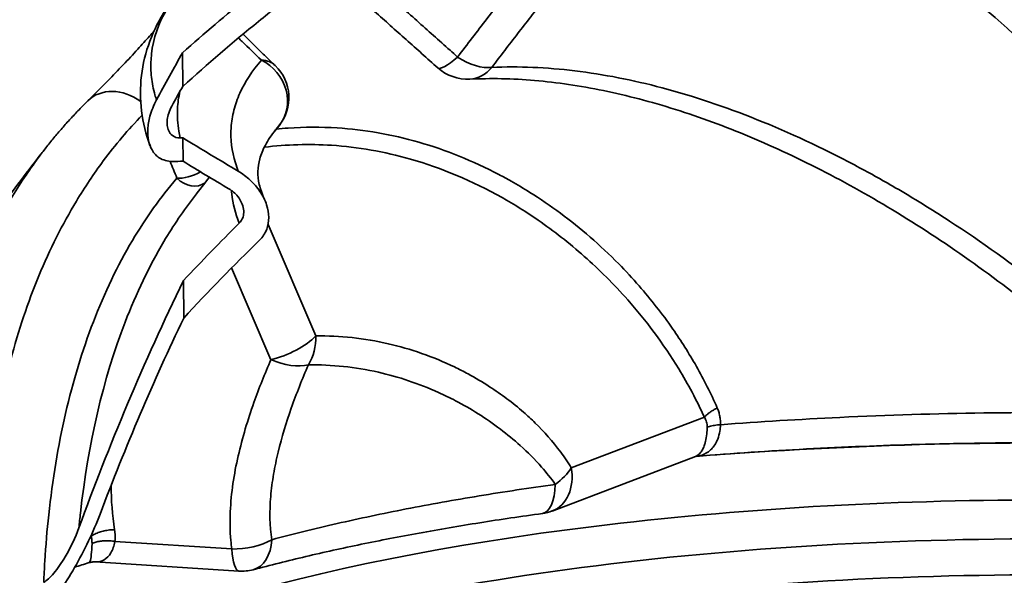
# Model space of a CAD drawing. Units: millimetres. Extents: x 0 to 420, y 0 to 297.
# Drawn here: x 186 to 207, y 207 to 219 of the extents above; entities that cross this region are included whole.
import ezdxf

# ---------------------------------------------------------------- set-up
doc = ezdxf.new("R2010")
doc.units = ezdxf.units.MM
doc.header["$LTSCALE"] = 20
doc.layers.add('Visible Edges(kwh)', color=7, linetype='Continuous', lineweight=35)
doc.layers.add('Visible Tangent Edges(kwh)', color=7, linetype='Continuous', lineweight=35)

msp = doc.modelspace()

# ---------------------------------------------------------------- linework, layer by layer
at = {"layer": 'Visible Edges(kwh)'}
for p, q in [((189.177, 217.657), (189.174, 218.382)), ((189.183, 216.046), (189.181, 216.548)), ((189.197, 212.669), (189.193, 213.479)), ((197.133, 208.519), (200.215, 209.693)), ((187.294, 207.424), (190.386, 207.226))]:
    msp.add_line(p, q, dxfattribs=at)
for centre, start, end in [((190.503, 217.414), 321.0966, 46.0927), ((195.308, 218.772), 228.2197, 272.8281), ((196.791, 209.417), 277.7726, 290.8404), ((190.447, 208.184), 266.3407, 284.8721)]:
    msp.add_arc(centre, 0.96, start, end, dxfattribs=at)
msp.add_ellipse((207.376, 202.059), major_axis=(27.92, 0.109), ratio=0.283841, start_param=1.454885, end_param=1.828996, dxfattribs=at)
for points, knots in [([(189.174, 218.382), (189.637, 218.795), (190.11, 219.197), (191.024, 219.94), (191.466, 220.284), (191.915, 220.618)], [-11.012864, -11.012864, -11.012864, -11.012864, -5.257143, -5.257143, -0.024604, -0.024604, -0.024604, -0.024604]), ([(192.34, 220.232), (192.09, 220.051), (191.842, 219.865), (191.332, 219.473), (191.069, 219.266), (190.255, 218.606), (189.71, 218.138), (189.177, 217.657)], [-12.740881, -12.740881, -12.740881, -12.740881, -9.847594, -9.847594, -6.723829, -6.723829, -0.068627, -0.068627, -0.068627, -0.068627]), ([(188.472, 216.385), (188.384, 216.626), (188.322, 216.876), (188.259, 217.382), (188.258, 217.637), (188.318, 218.141), (188.38, 218.39), (188.558, 218.868), (188.674, 219.098), (188.951, 219.536), (189.113, 219.743), (189.293, 219.941)], [-22.123191, -22.123191, -22.123191, -22.123191, -18.046776, -18.046776, -13.970362, -13.970362, -9.893947, -9.893947, -5.817532, -5.817532, -1.741118, -1.741118, -1.741118, -1.741118]), ([(192.962, 219.575), (193.076, 219.474), (193.19, 219.373), (193.418, 219.17), (193.532, 219.069), (193.759, 218.867), (193.873, 218.765), (194.101, 218.563), (194.214, 218.461), (194.441, 218.259), (194.555, 218.157), (194.669, 218.056)], [2.041577, 2.041577, 2.041577, 2.041577, 3.208169, 3.208169, 4.374761, 4.374761, 5.541353, 5.541353, 6.707945, 6.707945, 7.874537, 7.874537, 7.874537, 7.874537]), ([(188.562, 218.855), (188.53, 218.817), (188.497, 218.779), (188.383, 218.649), (188.297, 218.553), (188.106, 218.344), (187.999, 218.23), (187.783, 218.003), (187.672, 217.888), (187.465, 217.677), (187.369, 217.58), (187.23, 217.441), (187.179, 217.391), (187.135, 217.347)], [-6.143519, -6.143519, -6.143519, -6.143519, -5.704777, -5.704777, -4.682514, -4.682514, -3.486579, -3.486579, -2.168945, -2.168945, -0.851312, -0.851312, 0, 0, 0, 0]), ([(191.169, 218.105), (191.092, 218.179), (191.016, 218.253), (190.864, 218.4), (190.787, 218.474), (190.635, 218.622), (190.559, 218.696), (190.48, 218.774), (190.477, 218.777), (190.474, 218.78)], [1.975501, 1.975501, 1.975501, 1.975501, 3.013938, 3.013938, 4.052376, 4.052376, 5.090813, 5.090813, 5.13314, 5.13314, 5.13314, 5.13314]), ([(195.356, 217.813), (195.805, 217.835), (196.271, 217.826), (197.234, 217.743), (197.729, 217.67), (198.741, 217.462), (199.257, 217.327), (200.309, 216.995), (200.844, 216.798), (201.925, 216.345), (202.471, 216.089), (203.566, 215.522), (204.114, 215.212), (205.215, 214.533), (205.767, 214.165), (206.863, 213.375), (207.408, 212.953), (208.48, 212.053), (209.009, 211.575), (210.041, 210.55), (210.542, 210.006), (211.003, 209.429)], [-60.37982, -60.37982, -60.37982, -60.37982, -54.403184, -54.403184, -48.426548, -48.426548, -42.449912, -42.449912, -36.473276, -36.473276, -30.49664, -30.49664, -24.520004, -24.520004, -18.543368, -18.543368, -12.566732, -12.566732, -6.590096, -6.590096, -0.61346, -0.61346, -0.61346, -0.61346]), ([(187.135, 217.347), (187.071, 217.284), (187.008, 217.221), (186.883, 217.091), (186.821, 217.026), (186.699, 216.893), (186.639, 216.826), (186.52, 216.689), (186.462, 216.62), (186.346, 216.48), (186.289, 216.409), (186.233, 216.337)], [-63.56865, -63.56865, -63.56865, -63.56865, -62.523927, -62.523927, -61.479204, -61.479204, -60.434481, -60.434481, -59.389759, -59.389759, -58.345036, -58.345036, -58.345036, -58.345036]), ([(188.956, 216.043), (188.848, 216.042), (188.751, 216.069), (188.612, 216.161), (188.559, 216.216), (188.483, 216.347), (188.458, 216.415), (188.427, 216.568), (188.421, 216.649), (188.43, 216.828), (188.446, 216.924), (188.503, 217.133), (188.55, 217.251), (188.611, 217.365)], [-6.044027, -6.044027, -6.044027, -6.044027, -4.574612, -4.574612, -3.502094, -3.502094, -2.683354, -2.683354, -1.917495, -1.917495, -1.06936, -1.06936, 0, 0, 0, 0]), ([(188.942, 217.233), (188.916, 217.187), (188.893, 217.136), (188.861, 217.036), (188.851, 216.99), (188.84, 216.899), (188.84, 216.857), (188.849, 216.773), (188.86, 216.735), (188.894, 216.66), (188.921, 216.625), (189, 216.564), (189.058, 216.546), (189.124, 216.547)], [-3.648565, -3.648565, -3.648565, -3.648565, -3.030572, -3.030572, -2.526279, -2.526279, -2.061766, -2.061766, -1.548632, -1.548632, -0.89605, -0.89605, 0, 0, 0, 0]), ([(190.936, 215.227), (190.883, 215.342), (190.847, 215.449), (190.803, 215.647), (190.794, 215.739), (190.798, 215.919), (190.811, 216.008), (190.862, 216.194), (190.9, 216.291), (191.011, 216.499), (191.084, 216.609), (191.177, 216.723)], [-21.909587, -21.909587, -21.909587, -21.909587, -17.942736, -17.942736, -13.975884, -13.975884, -10.009032, -10.009032, -6.042181, -6.042181, -2.075329, -2.075329, -2.075329, -2.075329]), ([(183.634, 212.695), (184.155, 213.511), (184.705, 214.304), (185.587, 215.502), (185.907, 215.923), (186.233, 216.337)], [0, 0, 0, 0, 7.335564, 7.335564, 11.400924, 11.400924, 11.400924, 11.400924]), ([(190.373, 215.831), (190.464, 215.777), (190.551, 215.713), (190.708, 215.567), (190.778, 215.487), (190.899, 215.308), (190.95, 215.21), (191.012, 215.018), (191.028, 214.928), (191.03, 214.747), (191.014, 214.661), (190.949, 214.49), (190.895, 214.411), (190.83, 214.347)], [-4.762355, -4.762355, -4.762355, -4.762355, -3.897524, -3.897524, -3.083551, -3.083551, -2.261788, -2.261788, -1.560805, -1.560805, -0.845943, -0.845943, 0, 0, 0, 0]), ([(190.392, 214.712), (190.411, 214.731), (190.427, 214.752), (190.455, 214.797), (190.466, 214.821), (190.487, 214.888), (190.492, 214.931), (190.487, 215.026), (190.476, 215.076), (190.434, 215.184), (190.4, 215.24), (190.307, 215.354), (190.241, 215.41), (190.167, 215.454)], [-2.585843, -2.585843, -2.585843, -2.585843, -2.319391, -2.319391, -2.064331, -2.064331, -1.67158, -1.67158, -1.24609, -1.24609, -0.707501, -0.707501, 0, 0, 0, 0]), ([(210.571, 209.948), (210.332, 209.955), (210.093, 209.961), (209.046, 209.984), (208.236, 209.992), (206.622, 209.987), (205.819, 209.974), (204.209, 209.929), (203.405, 209.897), (201.807, 209.811), (201.013, 209.759), (200.23, 209.696)], [138.363447, 138.363447, 138.363447, 138.363447, 140.167026, 140.167026, 146.260196, 146.260196, 152.353366, 152.353366, 158.446537, 158.446537, 164.539707, 164.539707, 164.539707, 164.539707]), ([(200.215, 209.693), (200.216, 209.693), (200.217, 209.693), (200.219, 209.694), (200.22, 209.694), (200.222, 209.695), (200.223, 209.695), (200.225, 209.695), (200.226, 209.696), (200.228, 209.696), (200.229, 209.696), (200.23, 209.696)], [4.006693, 4.006693, 4.006693, 4.006693, 4.1302626, 4.1302626, 4.2538321, 4.2538321, 4.3774017, 4.3774017, 4.5009712, 4.5009712, 4.6245408, 4.6245408, 4.6245408, 4.6245408]), ([(187.396, 208.452), (187.255, 208.077), (187.06, 207.671), (186.642, 206.943), (186.421, 206.62), (186.093, 206.254), (185.982, 206.156), (185.884, 206.099)], [-5.865097, -5.865097, -5.865097, -5.865097, -3.550644, -3.550644, -1.312037, -1.312037, 0, 0, 0, 0]), ([(196.921, 208.465), (196.465, 208.403), (196.015, 208.337), (195.13, 208.197), (194.696, 208.123), (193.844, 207.968), (193.428, 207.887), (192.613, 207.718), (192.214, 207.63), (191.438, 207.448), (191.06, 207.353), (190.693, 207.256)], [1.018682, 1.018682, 1.018682, 1.018682, 4.850622, 4.850622, 8.682561, 8.682561, 12.514501, 12.514501, 16.34644, 16.34644, 20.17838, 20.17838, 20.17838, 20.17838]), ([(186.184, 206.983), (186.247, 207.019), (186.321, 207.087), (186.485, 207.283), (186.568, 207.405), (186.761, 207.729), (186.868, 207.951), (186.942, 208.155)], [-3.751171, -3.751171, -3.751171, -3.751171, -2.748409, -2.748409, -1.682014, -1.682014, 0, 0, 0, 0]), ([(187.294, 207.424), (187.285, 207.424), (187.276, 207.424), (187.258, 207.424), (187.249, 207.424), (187.231, 207.422), (187.221, 207.421), (187.203, 207.418), (187.194, 207.417), (187.177, 207.412), (187.168, 207.41), (187.16, 207.408)], [1.2525285, 1.2525285, 1.2525285, 1.2525285, 1.3502415, 1.3502415, 1.4479546, 1.4479546, 1.5456676, 1.5456676, 1.6433806, 1.6433806, 1.7410937, 1.7410937, 1.7410937, 1.7410937])]:
    msp.add_open_spline(points, degree=3, knots=knots, dxfattribs=at)
for points in [[(188.611, 217.365), (188.796, 217.709), (188.984, 218.049), (189.174, 218.382)], [(189.177, 217.657), (189.098, 217.517), (189.02, 217.376), (188.942, 217.233)], [(191.25, 216.811), (191.203, 216.753), (191.156, 216.695), (191.11, 216.637)], [(189.124, 216.547), (189.143, 216.547), (189.162, 216.547), (189.181, 216.548)], [(189.181, 216.548), (189.578, 216.307), (189.976, 216.068), (190.373, 215.831)], [(189.183, 216.046), (189.107, 216.045), (189.032, 216.044), (188.956, 216.043)], [(190.167, 215.454), (189.839, 215.65), (189.51, 215.848), (189.183, 216.046)], [(189.43, 215.29), (189.537, 215.428), (189.644, 215.566), (189.751, 215.703)], [(189.193, 213.479), (189.585, 213.897), (189.986, 214.31), (190.392, 214.712)], [(190.83, 214.347), (190.273, 213.805), (189.726, 213.243), (189.197, 212.669)], [(186.942, 208.155), (187.581, 209.91), (188.345, 211.74), (189.193, 213.479)], [(189.197, 212.669), (188.554, 211.331), (187.944, 209.9), (187.396, 208.452)], [(187.16, 207.408), (187.056, 207.375), (186.954, 207.343), (186.852, 207.31)]]:
    msp.add_open_spline(points, degree=3, dxfattribs=at)
at = {"layer": 'Visible Tangent Edges(kwh)'}
for p, q in [((192.04, 212.288), (191.014, 214.687)), ((190.23, 213.752), (191.076, 211.776)), ((200.406, 210.537), (197.542, 209.446)), ((190.232, 207.702), (187.718, 207.862))]:
    msp.add_line(p, q, dxfattribs=at)
for centre, major_axis, ratio, start_param, end_param in [((190.503, 217.414), (0.666, 0.692), 0.635816, 0, 0.508516), ((190.503, 217.414), (0.727, -0.627), 0.921106, 0.027966, 1.835072), ((195.308, 218.772), (-0.64, -0.716), 0.197155, 0, 1.019794), ((195.308, 218.772), (-0.767, 0.578), 0.539862, 1.694925, 2.642148), ((195.308, 218.772), (0.047, -0.959), 0.7836, 0, 0.706157), ((187.835, 216.634), (-0.701, 0.714), 0.815226, 4.90542, 6.283185), ((190.503, 217.414), (0.747, -0.603), 0.525067, 6.270394, 6.283185), ((189.342, 215.942), (-0.445, -0.18), 0.425391, 0.700321, 1.894938), ((189.342, 215.942), (0.364, -0.313), 0.809856, 4.604927, 6.11135), ((189.342, 215.942), (0.38, -0.293), 0.512413, 0.208155, 0.243703), ((191.29, 212.259), (-0.883, -0.378), 0.408576, 1.155873, 2.39003), ((191.29, 212.259), (-0.011, 0.96), 0.781948, 4.03766, 4.734561), ((191.29, 212.259), (0.88, -0.383), 0.549815, 4.70764, 5.661089), ((196.791, 209.417), (0.342, -0.897), 0.76546, 0, 1.318993), ((196.791, 209.417), (-0.822, -0.496), 0.518116, 1.758365, 2.325297), ((207.377, 201.896), (-24.169, -0.094), 0.283841, 4.416933, 6.058917), ((196.791, 209.417), (0.13, -0.951), 0.405684, 0, 1.166454), ((207.379, 201.244), (-23.52, -0.092), 0.283841, 4.42122, 6.283185), ((190.447, 208.184), (-0.952, -0.126), 0.489295, 1.279096, 2.254104), ((190.447, 208.184), (0.246, -0.928), 0.649565, 0, 1.096324), ((190.447, 208.184), (-0.061, -0.958), 0.222965, 5.254063, 6.283185), ((207.382, 200.469), (-23.52, -0.092), 0.283841, 4.417632, 6.219375)]:
    msp.add_ellipse(centre, major_axis=major_axis, ratio=ratio, start_param=start_param, end_param=end_param, dxfattribs=at)
for points, knots in [([(204.949, 220.495), (205.084, 220.399), (205.218, 220.301), (206.055, 219.674), (206.754, 219.081), (207.854, 218.047), (208.262, 217.641), (208.866, 217.006), (209.067, 216.79), (209.465, 216.348), (209.663, 216.124), (209.859, 215.895), (210.487, 215.162), (211.107, 214.379), (212.001, 213.139), (212.293, 212.715), (212.859, 211.845), (213.133, 211.398), (213.523, 210.712), (213.651, 210.478), (213.894, 210.008), (214.011, 209.77), (214.119, 209.534)], [1.377298, 1.377298, 1.377298, 1.377298, 3.188604, 3.188604, 12.652773, 12.652773, 18.29051, 18.29051, 21.109379, 21.109379, 23.928248, 23.928248, 23.928248, 32.939724, 32.939724, 37.445459, 37.445459, 41.951195, 41.951195, 44.215196, 44.215196, 46.479197, 46.479197, 46.479197, 46.479197]), ([(195.094, 218.289), (195.039, 218.338), (194.985, 218.387), (194.692, 218.648), (194.454, 218.86), (194.216, 219.072), (193.978, 219.284), (193.74, 219.496), (193.316, 219.872), (193.13, 220.037), (192.944, 220.202)], [-7.874537, -7.874537, -7.874537, -7.874537, -7.315556, -7.315556, -4.877037, -4.877037, -4.877037, -2.438519, -2.438519, -0.539001, -0.539001, -0.539001, -0.539001]), ([(188.611, 217.365), (188.599, 217.401), (188.589, 217.437), (188.543, 217.6), (188.518, 217.728), (188.49, 217.981), (188.487, 218.107), (188.513, 218.564), (188.607, 218.894), (188.904, 219.462), (189.078, 219.705), (189.293, 219.941)], [-21.571568, -21.571568, -21.571568, -21.571568, -20.772982, -20.772982, -17.932017, -17.932017, -15.091053, -15.091053, -7.545526, -7.545526, -1.741118, -1.741118, -1.741118, -1.741118]), ([(196.124, 219.619), (195.99, 219.451), (195.857, 219.282), (195.512, 218.84), (195.302, 218.565), (195.094, 218.289)], [-13.816696, -13.816696, -13.816696, -13.816696, -11.901599, -11.901599, -8.824018, -8.824018, -8.824018, -8.824018]), ([(195.832, 218.066), (195.923, 218.188), (196.015, 218.309), (196.2, 218.551), (196.293, 218.672), (196.386, 218.792), (196.479, 218.913), (196.573, 219.033), (196.757, 219.267), (196.847, 219.381), (196.937, 219.494)], [8.824018, 8.824018, 8.824018, 8.824018, 10.194084, 10.194084, 11.564149, 11.564149, 11.564149, 12.934215, 12.934215, 14.237986, 14.237986, 14.237986, 14.237986]), ([(190.87, 218.224), (190.732, 218.356), (190.594, 218.488), (190.43, 218.646), (190.403, 218.672), (190.376, 218.698)], [1.975501, 1.975501, 1.975501, 1.975501, 3.829575, 3.829575, 4.193416, 4.193416, 4.193416, 4.193416]), ([(190.373, 215.831), (190.35, 215.892), (190.329, 215.952), (190.232, 216.268), (190.202, 216.522), (190.218, 216.771), (190.227, 216.896), (190.246, 217.02), (190.309, 217.267), (190.352, 217.39), (190.515, 217.754), (190.671, 217.992), (190.87, 218.224)], [-20.68803, -20.68803, -20.68803, -20.68803, -19.276952, -19.276952, -13.300709, -13.300709, -13.300709, -10.312587, -10.312587, -7.324466, -7.324466, -1.348223, -1.348223, -1.348223, -1.348223]), ([(211.585, 209.691), (211.33, 209.98), (211.065, 210.266), (210.522, 210.828), (210.244, 211.103), (209.689, 211.632), (209.412, 211.886), (208.671, 212.54), (208.2, 212.93), (207.051, 213.826), (206.369, 214.313), (205.296, 215.012), (204.906, 215.252), (204.224, 215.648), (203.931, 215.811), (203.638, 215.966), (202.237, 216.707), (200.839, 217.271), (198.862, 217.795), (198.234, 217.918), (197.007, 218.066), (196.409, 218.092), (195.832, 218.066)], [0.61346, 0.61346, 0.61346, 0.61346, 3.866415, 3.866415, 7.11937, 7.11937, 10.283361, 10.283361, 15.55505, 15.55505, 23.025845, 23.025845, 27.28707, 27.28707, 30.49664, 30.49664, 30.49664, 45.830605, 45.830605, 53.105213, 53.105213, 60.37982, 60.37982, 60.37982, 60.37982]), ([(189.117, 217.549), (189.088, 217.425), (189.07, 217.301), (189.064, 217.176), (189.056, 217.016), (189.065, 216.854), (189.102, 216.643), (189.112, 216.595), (189.124, 216.547)], [12.155264, 12.155264, 12.155264, 12.155264, 15.091053, 15.091053, 15.091053, 18.863816, 18.863816, 19.980779, 19.980779, 19.980779, 19.980779]), ([(184.88, 206.219), (184.871, 206.518), (184.868, 206.814), (184.878, 207.852), (184.923, 208.576), (185.105, 210.153), (185.264, 210.991), (185.642, 212.407), (185.845, 213.011), (186.317, 214.151), (186.587, 214.688), (187.068, 215.489), (187.262, 215.777), (187.727, 216.403), (188.007, 216.732), (188.303, 217.036)], [20.377156, 20.377156, 20.377156, 20.377156, 23.109662, 23.109662, 30.075137, 30.075137, 38.859419, 38.859419, 45.928162, 45.928162, 52.9969, 52.9969, 57.264725, 57.264725, 62.716918, 62.716918, 62.716918, 62.716918]), ([(200.683, 210.736), (200.546, 211.05), (200.395, 211.348), (200.075, 211.913), (199.905, 212.181), (199.496, 212.768), (199.252, 213.077), (198.859, 213.527), (198.712, 213.685), (198.161, 214.245), (197.74, 214.608), (197.092, 215.088), (196.873, 215.238), (196.517, 215.461), (196.381, 215.542), (196.158, 215.668), (196.072, 215.715), (195.985, 215.76), (195.421, 216.056), (194.843, 216.288), (193.676, 216.623), (193.087, 216.726), (192.15, 216.786), (191.798, 216.785), (191.362, 216.755), (191.277, 216.748), (191.192, 216.739)], [-44.011042, -44.011042, -44.011042, -44.011042, -41.299156, -41.299156, -38.58727, -38.58727, -35.041353, -35.041353, -33.008281, -33.008281, -27.506901, -27.506901, -24.756211, -24.756211, -23.069686, -23.069686, -22.005521, -22.005521, -22.005521, -15.096579, -15.096579, -8.187642, -8.187642, -4.042272, -4.042272, -3.039468, -3.039468, -3.039468, -3.039468]), ([(190.932, 216.349), (191.413, 216.408), (191.897, 216.421), (192.946, 216.353), (193.514, 216.254), (194.748, 215.903), (195.41, 215.625), (196.313, 215.116), (196.572, 214.954), (197.166, 214.544), (197.498, 214.285), (198.143, 213.714), (198.456, 213.402), (199.145, 212.622), (199.519, 212.128), (200.054, 211.252), (200.24, 210.905), (200.406, 210.537)], [2.379544, 2.379544, 2.379544, 2.379544, 8.187642, 8.187642, 14.984429, 14.984429, 23.069686, 23.069686, 26.358604, 26.358604, 30.699979, 30.699979, 35.041353, 35.041353, 40.66211, 40.66211, 44.011042, 44.011042, 44.011042, 44.011042]), ([(186.233, 216.337), (186.178, 216.268), (186.124, 216.197), (185.862, 215.844), (185.664, 215.548), (185.171, 214.727), (184.895, 214.177), (184.413, 213.007), (184.205, 212.388), (183.82, 210.934), (183.66, 210.074), (183.475, 208.451), (183.429, 207.705), (183.416, 206.241), (183.441, 205.529), (183.521, 204.522), (183.548, 204.242), (183.586, 203.904), (183.593, 203.849), (183.6, 203.794)], [-58.345036, -58.345036, -58.345036, -58.345036, -57.264725, -57.264725, -52.9969, -52.9969, -45.928162, -45.928162, -38.859419, -38.859419, -30.075137, -30.075137, -23.109662, -23.109662, -16.834459, -16.834459, -14.446038, -14.446038, -13.981639, -13.981639, -13.981639, -13.981639]), ([(188.905, 216.045), (188.928, 215.987), (188.952, 215.928), (189.001, 215.808), (189.026, 215.745), (189.052, 215.683)], [6.794314, 6.794314, 6.794314, 6.794314, 7.315556, 7.315556, 7.874537, 7.874537, 7.874537, 7.874537]), ([(189.052, 215.683), (188.701, 215.275), (188.381, 214.826), (187.773, 213.8), (187.492, 213.214), (186.776, 211.351), (186.454, 209.947), (186.291, 208.434), (186.256, 208.107), (186.228, 207.775), (186.198, 207.288), (186.191, 207.136), (186.184, 206.983)], [-60.37982, -60.37982, -60.37982, -60.37982, -53.495973, -53.495973, -45.830605, -45.830605, -30.58067, -30.58067, -30.58067, -27.28707, -27.28707, -25.810286, -25.810286, -25.810286, -25.810286]), ([(190.227, 215.414), (190.229, 215.39), (190.231, 215.366), (190.233, 215.342), (190.254, 215.134), (190.307, 214.923), (190.392, 214.712)], [15.315992, 15.315992, 15.315992, 15.315992, 15.888205, 15.888205, 15.888205, 20.848769, 20.848769, 20.848769, 20.848769]), ([(186.942, 208.155), (186.952, 208.262), (186.963, 208.369), (186.975, 208.475), (187.14, 209.971), (187.463, 211.361), (188.175, 213.203), (188.453, 213.783), (188.975, 214.661), (189.195, 214.986), (189.43, 215.29)], [29.497266, 29.497266, 29.497266, 29.497266, 30.58067, 30.58067, 30.58067, 45.830605, 45.830605, 53.495973, 53.495973, 58.420041, 58.420041, 58.420041, 58.420041]), ([(197.542, 209.446), (197.469, 209.566), (197.393, 209.679), (197.141, 210.019), (196.955, 210.227), (196.683, 210.494), (196.599, 210.571), (196.278, 210.851), (196.033, 211.033), (195.631, 211.294), (195.477, 211.385), (195.224, 211.522), (195.125, 211.572), (195.026, 211.62), (194.559, 211.844), (194.081, 212.009), (193.084, 212.238), (192.561, 212.294), (192.04, 212.288)], [-24.069266, -24.069266, -24.069266, -24.069266, -22.849068, -22.849068, -20.219178, -20.219178, -19.076765, -19.076765, -15.897304, -15.897304, -13.949863, -13.949863, -12.717844, -12.717844, -12.717844, -6.926908, -6.926908, -0.66821, -0.66821, -0.66821, -0.66821]), ([(191.076, 211.776), (190.944, 211.474), (190.821, 211.166), (190.643, 210.667), (190.581, 210.477), (190.467, 210.094), (190.416, 209.901), (190.371, 209.706), (190.281, 209.315), (190.218, 208.911), (190.191, 208.298), (190.194, 208.092), (190.217, 207.825), (190.224, 207.763), (190.232, 207.702)], [-13.685997, -13.685997, -13.685997, -13.685997, -10.72334, -10.72334, -8.936117, -8.936117, -7.148893, -7.148893, -7.148893, -3.574447, -3.574447, -1.787223, -1.787223, -1.254018, -1.254018, -1.254018, -1.254018]), ([(191.096, 207.902), (191.047, 208.2), (191.043, 208.514), (191.084, 208.992), (191.105, 209.152), (191.16, 209.472), (191.193, 209.631), (191.231, 209.789), (191.308, 210.106), (191.404, 210.421), (191.625, 211.048), (191.749, 211.358), (191.883, 211.666)], [1.254018, 1.254018, 1.254018, 1.254018, 4.362012, 4.362012, 5.91601, 5.91601, 7.470007, 7.470007, 7.470007, 10.578002, 10.578002, 13.685997, 13.685997, 13.685997, 13.685997]), ([(191.883, 211.666), (192.385, 211.671), (192.889, 211.618), (193.823, 211.407), (194.256, 211.263), (194.68, 211.071), (194.804, 211.016), (194.926, 210.956), (195.377, 210.721), (195.702, 210.518), (196.161, 210.171), (196.304, 210.053), (196.601, 209.785), (196.756, 209.63), (197.006, 209.346), (197.105, 209.221), (197.197, 209.091)], [0.66821, 0.66821, 0.66821, 0.66821, 6.926908, 6.926908, 12.368738, 12.368738, 12.368738, 13.949863, 13.949863, 18.219002, 18.219002, 20.219178, 20.219178, 22.463904, 22.463904, 24.069266, 24.069266, 24.069266, 24.069266]), ([(200.754, 210.376), (200.755, 210.408), (200.754, 210.439), (200.748, 210.502), (200.744, 210.532), (200.738, 210.563), (200.732, 210.593), (200.724, 210.622), (200.705, 210.68), (200.695, 210.709), (200.683, 210.736)], [-0.9494633, -0.9494633, -0.9494633, -0.9494633, -0.7120975, -0.7120975, -0.4747317, -0.4747317, -0.4747317, -0.2373658, -0.2373658, 0, 0, 0, 0]), ([(200.406, 210.537), (200.416, 210.521), (200.425, 210.504), (200.44, 210.47), (200.447, 210.452), (200.452, 210.434), (200.457, 210.416), (200.461, 210.397), (200.466, 210.36), (200.467, 210.34), (200.467, 210.321)], [0, 0, 0, 0, 0.2373658, 0.2373658, 0.4747317, 0.4747317, 0.4747317, 0.7120975, 0.7120975, 0.9494633, 0.9494633, 0.9494633, 0.9494633]), ([(209.966, 210.612), (209.822, 210.616), (209.678, 210.619), (209.014, 210.631), (208.495, 210.637), (207.716, 210.638), (207.456, 210.638), (206.938, 210.635), (206.68, 210.632), (206.421, 210.629), (205.388, 210.614), (204.352, 210.583), (202.459, 210.493), (201.601, 210.441), (200.754, 210.376)], [139.711816, 139.711816, 139.711816, 139.711816, 140.825571, 140.825571, 144.839794, 144.839794, 146.846905, 146.846905, 148.854016, 148.854016, 148.854016, 156.882462, 156.882462, 163.606442, 163.606442, 163.606442, 163.606442]), ([(200.467, 210.321), (200.466, 210.273), (200.463, 210.226), (200.452, 210.122), (200.443, 210.067), (200.424, 209.992), (200.418, 209.968), (200.399, 209.911), (200.386, 209.88), (200.357, 209.824), (200.341, 209.799), (200.325, 209.778), (200.292, 209.737), (200.255, 209.708), (200.215, 209.693)], [0, 0, 0, 0, 0.588028, 0.588028, 1.356031, 1.356031, 1.738559, 1.738559, 2.313824, 2.313824, 2.889089, 2.889089, 2.889089, 4.006693, 4.006693, 4.006693, 4.006693]), ([(200.23, 209.696), (200.252, 209.698), (200.274, 209.701), (200.377, 209.723), (200.453, 209.76), (200.518, 209.816), (200.546, 209.839), (200.572, 209.866), (200.619, 209.925), (200.64, 209.958), (200.672, 210.017), (200.683, 210.042), (200.713, 210.119), (200.729, 210.176), (200.748, 210.281), (200.753, 210.328), (200.754, 210.376)], [-4.624541, -4.624541, -4.624541, -4.624541, -4.255763, -4.255763, -2.889089, -2.889089, -2.889089, -2.313824, -2.313824, -1.738559, -1.738559, -1.356031, -1.356031, -0.588028, -0.588028, 0, 0, 0, 0]), ([(197.197, 209.091), (196.641, 209.015), (196.093, 208.932), (195.022, 208.756), (194.499, 208.662), (193.989, 208.563), (193.479, 208.463), (192.981, 208.358), (192.016, 208.138), (191.547, 208.022), (191.096, 207.902)], [1.018682, 1.018682, 1.018682, 1.018682, 5.808607, 5.808607, 10.598531, 10.598531, 10.598531, 15.388456, 15.388456, 20.17838, 20.17838, 20.17838, 20.17838]), ([(187.204, 207.977), (187.208, 207.964), (187.211, 207.95), (187.216, 207.923), (187.218, 207.91), (187.22, 207.897), (187.222, 207.883), (187.223, 207.87), (187.224, 207.843), (187.224, 207.83), (187.224, 207.816)], [-0.7414397, -0.7414397, -0.7414397, -0.7414397, -0.5560797, -0.5560797, -0.3707198, -0.3707198, -0.3707198, -0.1853599, -0.1853599, 0, 0, 0, 0]), ([(187.718, 207.862), (187.722, 207.904), (187.723, 207.947), (187.72, 208.032), (187.716, 208.075), (187.71, 208.117)], [0, 0, 0, 0, 0.3707198, 0.3707198, 0.7414397, 0.7414397, 0.7414397, 0.7414397]), ([(187.224, 207.816), (187.221, 207.724), (187.216, 207.644), (187.201, 207.516), (187.192, 207.468), (187.182, 207.439), (187.175, 207.42), (187.168, 207.41), (187.16, 207.408)], [-5.34265, -5.34265, -5.34265, -5.34265, -4.052787, -4.052787, -2.66976, -2.66976, -2.66976, -1.741094, -1.741094, -1.741094, -1.741094]), ([(187.294, 207.424), (187.299, 207.423), (187.305, 207.423), (187.37, 207.422), (187.429, 207.436), (187.482, 207.467), (187.538, 207.499), (187.59, 207.551), (187.67, 207.686), (187.7, 207.769), (187.718, 207.862)], [1.252529, 1.252529, 1.252529, 1.252529, 1.371152, 1.371152, 2.66976, 2.66976, 2.66976, 4.052787, 4.052787, 5.34265, 5.34265, 5.34265, 5.34265])]:
    msp.add_open_spline(points, degree=3, knots=knots, dxfattribs=at)
for points in [[(191.111, 216.639), (191.156, 216.695), (191.201, 216.75), (191.246, 216.806)], [(191.246, 216.806), (191.222, 216.778), (191.199, 216.751), (191.177, 216.723)], [(200.406, 210.537), (200.418, 210.551), (200.447, 210.579), (200.497, 210.622), (200.554, 210.663), (200.616, 210.701), (200.66, 210.725), (200.683, 210.736)], [(200.467, 210.321), (200.481, 210.327), (200.512, 210.338), (200.565, 210.351), (200.623, 210.363), (200.687, 210.371), (200.731, 210.375), (200.754, 210.376)], [(187.71, 208.117), (187.661, 208.434), (187.637, 208.751), (187.633, 209.066)], [(187.204, 207.977), (187.201, 207.976), (187.198, 207.975), (187.195, 207.974)], [(187.202, 207.99), (187.203, 207.986), (187.203, 207.981), (187.204, 207.977)], [(187.71, 208.117), (187.673, 208.117), (187.599, 208.113), (187.487, 208.094), (187.38, 208.065), (187.283, 208.025), (187.229, 207.994), (187.204, 207.977)], [(187.718, 207.862), (187.683, 207.869), (187.611, 207.879), (187.503, 207.881), (187.399, 207.872), (187.303, 207.85), (187.249, 207.829), (187.224, 207.816)]]:
    msp.add_open_spline(points, degree=3, dxfattribs=at)

doc.saveas('drawing.dxf')
